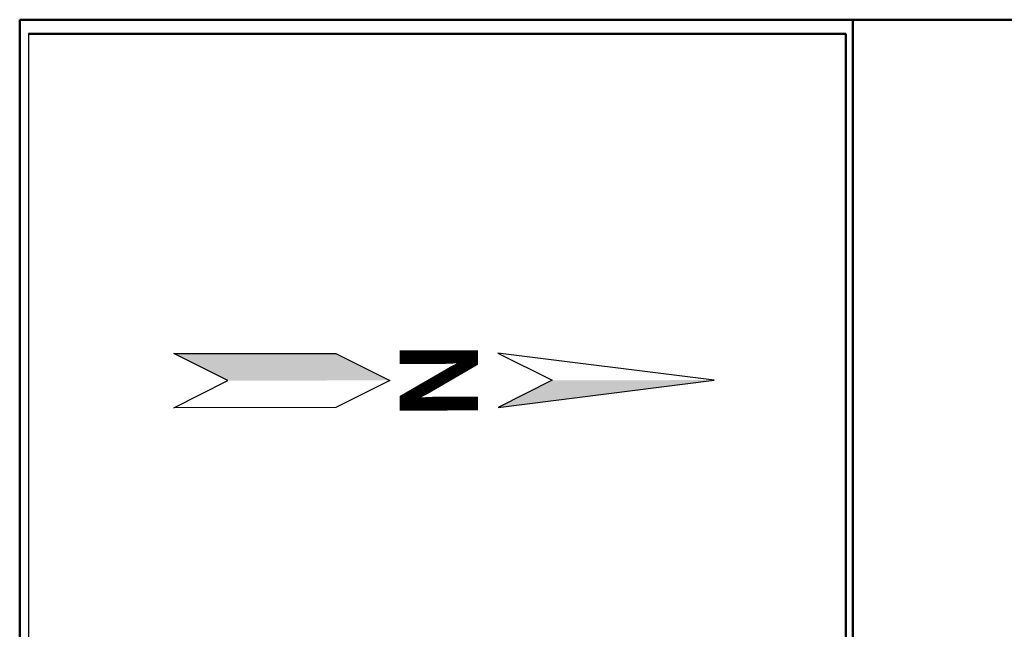
# Model space of a CAD drawing. Units: inches. Extents: x -6635 to 2009, y -2474 to -111.
# Drawn here: x -1235 to -1226, y -1919 to -1913 of the extents above; entities that cross this region are included whole.
import ezdxf
from ezdxf.enums import TextEntityAlignment as Align

# ---------------------------------------------------------------- set-up
doc = ezdxf.new("R2010")
doc.units = ezdxf.units.IN
doc.header["$MEASUREMENT"] = 0
doc.layers.add('ابيض', color=9, linetype='Continuous')
doc.styles.add('ROMANT', font='romant')

# ---------------------------------------------------------------- blocks, each defined once
blk = doc.blocks.new('north6')
for p, q in [((-2.0002, 0.248), (-1.5, -0.0015)), ((0, 0), (-2.0002, 0.248)), ((-1.9998, -0.252), (0, 0)), ((-1.5, -0.0015), (-1.9998, -0.252))]:
    blk.add_line(p, q)
blk.add_lwpolyline([(-3, -0.0029), (-3.4998, -0.2534), (-4.9998, -0.2549), (-4.5, -0.0044), (-5.0002, 0.2451), (-3.5002, 0.2466), (-3, -0.0029)])
for points in [[(-3, -0.0029), (-4.5, -0.0044), (-3.5002, 0.2466), (-5.0002, 0.2451)], [(0, 0), (-1.5, -0.0015), (-1.9998, -0.252)]]:
    blk.add_solid(points)
at = {"style": 'ROMANT'}
for p in [(-2.9111, 0.0171), (-2.9111, -0.0029), (-2.911, -0.0229)]:
    blk.add_text('N', height=0.727, rotation=270.05601, dxfattribs=at).set_placement(p, align=Align.CENTER)

msp = doc.modelspace()

# ---------------------------------------------------------------- linework, layer by layer
at = {"lineweight": 50}
for p, q in [((-1195.4507231, -1912.9122098), (-1234.8100746, -1912.9122098)), ((-1227.1015432, -1954.9122098), (-1227.1015432, -1912.9122098)), ((-1227.1651518, -1913.0425395), (-1234.7279043, -1913.0425395)), ((-1227.1618733, -1954.9122098), (-1227.1651518, -1913.0425395))]:
    msp.add_line(p, q, dxfattribs=at)
msp.add_lwpolyline([(-1234.8100746, -1912.9122098), (-1175.4100746, -1912.9122098), (-1175.4100746, -1954.9122098), (-1234.8100746, -1954.9122098), (-1234.8100746, -1912.9122098)], dxfattribs=at)
at = {"layer": 'ابيض'}
for p, q in [((-1234.8100746, -1912.9122098), (-1234.8100746, -1940.6741739)), ((-1234.8100746, -1940.6741739), (-1234.8100746, -1912.9122098)), ((-1234.7279043, -1913.0425395), (-1234.7279043, -1954.9122098))]:
    msp.add_line(p, q, dxfattribs=at)

# ---------------------------------------------------------------- block references
at = {"lineweight": 50}
msp.add_blockref('north6', (-1228.3839461, -1916.2442195), dxfattribs=at)

doc.saveas('drawing.dxf')
